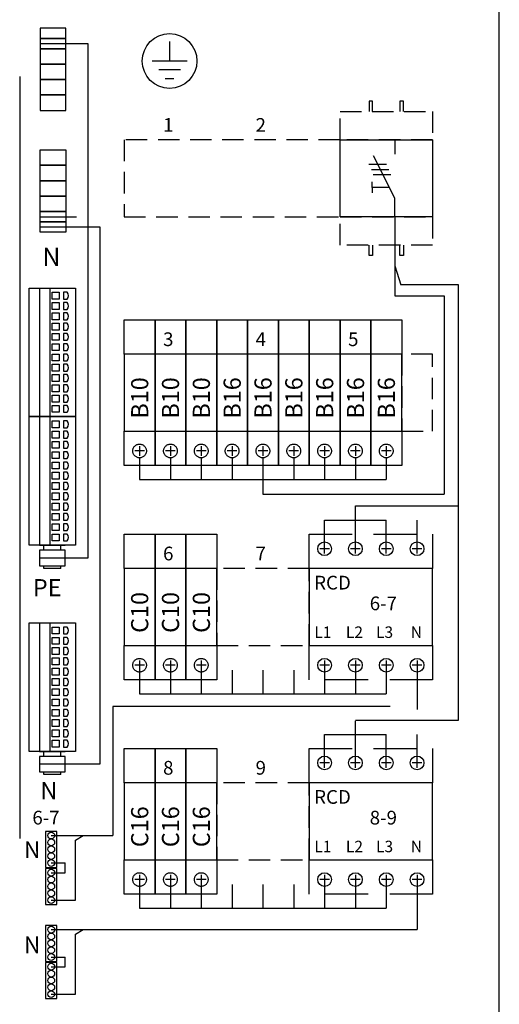
# Model space of a CAD drawing. Extents: x 0 to 4971, y -7 to 3542.
# Drawn here: x 1779 to 2059, y 2601 to 3175 of the extents above; entities that cross this region are included whole.
import ezdxf

# ---------------------------------------------------------------- set-up
doc = ezdxf.new("R2010")
doc.units = 0
doc.header["$LTSCALE"] = 50
doc.header["$MEASUREMENT"] = 0
doc.linetypes.add('DASHED', pattern=[0.75, 0.5, -0.25])
doc.linetypes.add('HIDDEN', pattern=[0.375, 0.25, -0.125])
for name, color, linetype in [('EHYTV1', 1, 'CONTINUOUS'), ('EHYTV5', 5, 'CONTINUOUS'), ('KATKOV1', 1, 'HIDDEN'), ('KATKOV2', 1, 'DASHED'), ('TEXT15', 1, 'CONTINUOUS')]:
    doc.layers.add(name, color=color, linetype=linetype)
doc.styles.add('ROMANS', font='romans')

# ---------------------------------------------------------------- blocks, each defined once
blk = doc.blocks.new('WAGO-N-PE-JOUSILIITIN')
at = {"layer": 'EHYTV1', "linetype": 'CONTINUOUS'}
for p, q in [((75, 21), (0, 21)), ((75, 15), (0, 15))]:
    blk.add_line(p, q, dxfattribs=at)
at = {"layer": 'EHYTV1'}
for points in [[(0, 27), (75, 27), (75, 0), (0, 0)], [(2.5, 13.47), (6.5, 13.47), (6.5, 9.47), (2.5, 9.47)], [(8.5, 13.47), (12.5, 13.47), (12.5, 9.47), (8.5, 9.47)], [(14.5, 13.47), (18.5, 13.47), (18.5, 9.47), (14.5, 9.47)], [(20.5, 13.47), (24.5, 13.47), (24.5, 9.47), (20.5, 9.47)], [(26.5, 13.47), (30.5, 13.47), (30.5, 9.47), (26.5, 9.47)], [(32.5, 13.47), (36.5, 13.47), (36.5, 9.47), (32.5, 9.47)], [(38.5, 13.47), (42.5, 13.47), (42.5, 9.47), (38.5, 9.47)], [(44.5, 13.47), (48.5, 13.47), (48.5, 9.47), (44.5, 9.47)], [(50.5, 13.47), (54.5, 13.47), (54.5, 9.47), (50.5, 9.47)], [(56.5, 13.47), (60.5, 13.47), (60.5, 9.47), (56.5, 9.47)], [(62.5, 13.47), (66.5, 13.47), (66.5, 9.47), (62.5, 9.47)], [(68.5, 13.47), (72.5, 13.47), (72.5, 9.47), (68.5, 9.47)]]:
    blk.add_lwpolyline(points, close=True, dxfattribs=at)
at = {"layer": 'EHYTV1', "linetype": 'CONTINUOUS'}
for points in [[(6.5, 4.83), (6.5, 7), (2.5, 7), (2.5, 4.83, 0.413088)], [(12.5, 4.83), (12.5, 7), (8.5, 7), (8.5, 4.83, 0.413088)], [(18.5, 4.83), (18.5, 7), (14.5, 7), (14.5, 4.83, 0.413088)], [(24.5, 4.83), (24.5, 7), (20.5, 7), (20.5, 4.83, 0.413088)], [(30.5, 4.83), (30.5, 7), (26.5, 7), (26.5, 4.83, 0.413088)], [(36.5, 4.83), (36.5, 7), (32.5, 7), (32.5, 4.83, 0.413088)], [(42.5, 4.83), (42.5, 7), (38.5, 7), (38.5, 4.83, 0.413088)], [(48.5, 4.83), (48.5, 7), (44.5, 7), (44.5, 4.83, 0.413088)], [(54.5, 4.83), (54.5, 7), (50.5, 7), (50.5, 4.83, 0.413088)], [(60.5, 4.83), (60.5, 7), (56.5, 7), (56.5, 4.83, 0.413088)], [(66.5, 4.83), (66.5, 7), (62.5, 7), (62.5, 4.83, 0.413088)], [(72.5, 4.83), (72.5, 7), (68.5, 7), (68.5, 4.83, 0.413088)]]:
    blk.add_lwpolyline(points, format="xyb", close=True, dxfattribs=at)
blk = doc.blocks.new('MAADOITUS')
at = {"layer": 'EHYTV1'}
for p, q in [((0, 11.47), (0, -0.03)), ((10.17, -0.03), (-10.17, -0.03)), ((6.36, -5.12), (-6.36, -5.12)), ((-2.54, -10.21), (2.54, -10.21))]:
    blk.add_line(p, q, dxfattribs=at)
blk.add_circle((0, 0), 15.96, dxfattribs=at)
blk = doc.blocks.new('Q1-3MOD')
at = {"layer": 'EHYTV1'}
for p, q in [((31.98, 45), (31.98, 36.6)), ((31.98, 11), (19.5, 35.67)), ((16.8, 30.89), (27.04, 30.89)), ((18.31, 27.73), (28.55, 27.73)), ((19.35, 24.85), (29.59, 24.85)), ((18.71, 17.23), (18.71, 20.45)), ((18.71, 17.23), (18.71, 14.02)), ((28.82, 17.23), (18.71, 17.23)), ((31.98, 0), (31.98, 11))]:
    blk.add_line(p, q, dxfattribs=at)
blk.add_lwpolyline([(54, 45), (54, 0), (0, 0), (0, 45)], close=True, dxfattribs=at)
at = {"layer": 'TEXT15', "style": 'ROMANS'}
blk.add_attdef('TYYPPI', (18.34, 46.68), '', height=7.83, rotation=90, dxfattribs=at)
blk = doc.blocks.new('KSM_3-63')
at = {"layer": 'EHYTV1'}
for p, q in [((19, 67.5), (17, 67.5)), ((17, 67.5), (17, 61.5)), ((19, 61.5), (19, 67.5)), ((37, 67.5), (35, 67.5)), ((35, 67.5), (35, 61.5)), ((37, 61.5), (37, 67.5)), ((17, -22.5), (17, -16.5)), ((19, -16.5), (19, -22.5)), ((35, -22.5), (35, -16.5)), ((37, -16.5), (37, -22.5)), ((19, -22.5), (17, -22.5)), ((37, -22.5), (35, -22.5))]:
    blk.add_line(p, q, dxfattribs=at)
at = {"layer": 'KATKOV1'}
for points in [[(0, 45), (0, 61.5), (54, 61.5), (54, 45)], [(0, -16.5), (0, 0), (54, 0), (54, -16.5)]]:
    blk.add_lwpolyline(points, close=True, dxfattribs=at)
at = {"layer": 'EHYTV5'}
blk.add_blockref('Q1-3MOD', (0, 0), dxfattribs=at)

msp = doc.modelspace()

# ---------------------------------------------------------------- linework, layer by layer
at = {"layer": 'EHYTV1'}
for p, q in [((1791.05, 3161.29), (1818.91, 3161.29)), ((1818.91, 3161.29), (1818.91, 2861.17)), ((1791.05, 3060.29), (1812.21, 3060.29)), ((1998.11, 3060.12), (1998.11, 3031.55)), ((1791.05, 3054.29), (1825.98, 3054.29)), ((1825.98, 3054.29), (1825.98, 2740.9)), ((1998.11, 3031.55), (2001.55, 3020.47)), ((1998.11, 3031.55), (1998.11, 3014.14)), ((2035.22, 3020.47), (2001.55, 3020.47)), ((2035.22, 2766.52), (2035.22, 3020.47)), ((1998.11, 3014.14), (2026.96, 3014.14)), ((2026.96, 3014.14), (2026.96, 2898.45)), ((1849.14, 2919.62), (1849.14, 2907.01)), ((1867.14, 2919.62), (1867.14, 2907.01)), ((1885.14, 2919.62), (1885.14, 2907.01)), ((1903.14, 2919.62), (1903.14, 2907.01)), ((1921.14, 2919.62), (1921.14, 2907.01)), ((1939.14, 2919.62), (1939.14, 2907.01)), ((1957.13, 2919.62), (1957.13, 2907.01)), ((1975.13, 2919.62), (1975.13, 2907.01)), ((1993.13, 2919.62), (1993.13, 2907.01)), ((1849.14, 2907.01), (1993.13, 2907.01)), ((1921.14, 2907.01), (1921.14, 2898.45)), ((1921.14, 2898.45), (2026.96, 2898.45)), ((1975.14, 2883.22), (1975.14, 2891.52)), ((1975.14, 2891.52), (2035.22, 2891.52)), ((1957.14, 2883.22), (1993.14, 2883.22)), ((1957.14, 2869.42), (1957.14, 2883.22)), ((1975.14, 2869.42), (1975.14, 2883.22)), ((1993.14, 2869.42), (1993.14, 2883.22)), ((2011.14, 2869.42), (2011.14, 2883.22)), ((1790.66, 2868.67), (1805.66, 2868.67)), ((1805.66, 2868.67), (1790.66, 2868.67)), ((1793.16, 2865.67), (1793.16, 2868.67)), ((1803.16, 2865.67), (1803.16, 2868.67)), ((1959.94, 2866.62), (1954.34, 2866.62)), ((1957.14, 2863.82), (1957.14, 2869.42)), ((1977.94, 2866.62), (1972.34, 2866.62)), ((1975.14, 2863.82), (1975.14, 2869.42)), ((1995.94, 2866.62), (1990.34, 2866.62)), ((1993.14, 2863.82), (1993.14, 2869.42)), ((2013.94, 2866.62), (2008.34, 2866.62)), ((2011.14, 2863.82), (2011.14, 2869.42)), ((1818.91, 2861.17), (1790.66, 2861.17)), ((1793.16, 2855.08), (1793.16, 2856.67)), ((1803.16, 2855.08), (1793.16, 2855.08)), ((1803.16, 2855.08), (1803.16, 2856.67)), ((1959.94, 2798.62), (1954.34, 2798.62)), ((1957.14, 2801.42), (1957.14, 2795.82)), ((1977.94, 2798.62), (1972.34, 2798.62)), ((1975.14, 2801.42), (1975.14, 2795.82)), ((1995.94, 2798.62), (1990.34, 2798.62)), ((1993.14, 2801.42), (1993.14, 2795.82)), ((2013.94, 2798.62), (2008.34, 2798.62)), ((2011.14, 2801.42), (2011.14, 2795.82)), ((1849.14, 2795.82), (1849.14, 2782.01)), ((1849.14, 2795.8), (1849.14, 2782)), ((1867.14, 2795.82), (1867.14, 2782.01)), ((1885.14, 2795.82), (1885.14, 2782.01)), ((1903.14, 2795.82), (1903.14, 2782.01)), ((1921.14, 2795.82), (1921.14, 2782.01)), ((1939.14, 2795.82), (1939.14, 2782.01)), ((1957.14, 2795.82), (1957.14, 2782.01)), ((1975.14, 2795.82), (1975.14, 2782.01)), ((1993.14, 2795.82), (1993.14, 2782.01)), ((2011.14, 2795.82), (2011.14, 2772.9)), ((1849.14, 2782.01), (1993.14, 2782.01)), ((1995.32, 2774.6), (1833.55, 2774.6)), ((1833.55, 2774.6), (1833.55, 2699.28)), ((1975.14, 2766.52), (2035.22, 2766.52)), ((1975.14, 2758.22), (1975.14, 2766.17)), ((1957.14, 2758.22), (1993.14, 2758.22)), ((1957.14, 2744.42), (1957.14, 2758.22)), ((1975.14, 2744.42), (1975.14, 2758.22)), ((1993.14, 2744.42), (1993.14, 2758.22)), ((2011.14, 2744.42), (2011.14, 2758.22)), ((1790.66, 2748.4), (1805.66, 2748.4)), ((1805.66, 2748.4), (1790.66, 2748.4)), ((1793.16, 2745.4), (1793.16, 2748.4)), ((1803.16, 2745.4), (1803.16, 2748.4)), ((1825.98, 2740.9), (1790.66, 2740.9)), ((1959.94, 2741.62), (1954.34, 2741.62)), ((1957.14, 2738.82), (1957.14, 2744.42)), ((1977.94, 2741.62), (1972.34, 2741.62)), ((1975.14, 2738.82), (1975.14, 2744.42)), ((1995.94, 2741.62), (1990.34, 2741.62)), ((1993.14, 2738.82), (1993.14, 2744.42)), ((2013.94, 2741.62), (2008.34, 2741.62)), ((2011.14, 2738.82), (2011.14, 2744.42)), ((1793.16, 2734.81), (1793.16, 2736.4)), ((1803.16, 2734.81), (1793.16, 2734.81)), ((1803.16, 2734.81), (1803.16, 2736.4)), ((1797.53, 2699.28), (1833.55, 2699.28)), ((1811.7, 2696.65), (1816.17, 2699.28)), ((1811.7, 2661.63), (1811.7, 2696.65)), ((1797.53, 2683.28), (1805.75, 2683.28)), ((1805.75, 2677.63), (1805.75, 2683.28)), ((1797.53, 2677.63), (1805.75, 2677.63)), ((1849.14, 2670.82), (1849.14, 2657.01)), ((1849.14, 2670.8), (1849.14, 2657)), ((1867.14, 2670.82), (1867.14, 2657.01)), ((1885.14, 2670.82), (1885.14, 2657.01)), ((1903.14, 2670.82), (1903.14, 2657.01)), ((1921.14, 2670.82), (1921.14, 2657.01)), ((1939.14, 2670.82), (1939.14, 2657.01)), ((1959.94, 2673.62), (1954.34, 2673.62)), ((1957.14, 2676.42), (1957.14, 2670.82)), ((1957.14, 2670.82), (1957.14, 2657.01)), ((1977.94, 2673.62), (1972.34, 2673.62)), ((1975.14, 2676.42), (1975.14, 2670.82)), ((1975.14, 2670.82), (1975.14, 2657.01)), ((1995.94, 2673.62), (1990.34, 2673.62)), ((1993.14, 2676.42), (1993.14, 2670.82)), ((1993.14, 2670.82), (1993.14, 2657.01)), ((2013.94, 2673.62), (2008.34, 2673.62)), ((2011.14, 2676.42), (2011.14, 2670.82)), ((2011.14, 2670.82), (2011.14, 2644.42)), ((1797.53, 2661.63), (1811.7, 2661.63)), ((1849.14, 2657.01), (1993.14, 2657.01)), ((1797.53, 2644.42), (2011.14, 2644.42)), ((1811.7, 2641.79), (1816.17, 2644.42)), ((1811.7, 2606.76), (1811.7, 2641.79)), ((1797.53, 2628.42), (1805.75, 2628.42)), ((1805.75, 2622.76), (1805.75, 2628.42)), ((1797.53, 2622.76), (1805.75, 2622.76)), ((1797.53, 2606.76), (1811.7, 2606.76))]:
    msp.add_line(p, q, dxfattribs=at)
for points in [[(1791.05, 3164.29), (1806.05, 3164.29), (1806.05, 3170.29), (1791.05, 3170.29)], [(1791.05, 3158.29), (1806.05, 3158.29), (1806.05, 3164.29), (1791.05, 3164.29)], [(1791.05, 3149.29), (1806.05, 3149.29), (1806.05, 3158.29), (1791.05, 3158.29)], [(1791.05, 3140.29), (1806.05, 3140.29), (1806.05, 3149.29), (1791.05, 3149.29)], [(1791.05, 3131.29), (1806.05, 3131.29), (1806.05, 3140.29), (1791.05, 3140.29)], [(1791.05, 3122.29), (1806.05, 3122.29), (1806.05, 3131.29), (1791.05, 3131.29)], [(1791.05, 3099.29), (1806.05, 3099.29), (1806.05, 3090.29), (1791.05, 3090.29)], [(1791.05, 3090.29), (1806.05, 3090.29), (1806.05, 3081.29), (1791.05, 3081.29)], [(1791.05, 3081.29), (1806.05, 3081.29), (1806.05, 3072.29), (1791.05, 3072.29)], [(1791.05, 3072.29), (1806.05, 3072.29), (1806.05, 3063.29), (1791.05, 3063.29)], [(1791.05, 3063.29), (1806.05, 3063.29), (1806.05, 3057.29), (1791.05, 3057.29)], [(1791.05, 3057.29), (1806.05, 3057.29), (1806.05, 3051.29), (1791.05, 3051.29)], [(1858.14, 2935.12), (1858.14, 2980.12), (1840.14, 2980.12), (1840.14, 2935.12)], [(1876.14, 2935.12), (1876.14, 2980.12), (1858.14, 2980.12), (1858.14, 2935.12)], [(1894.14, 2935.12), (1894.14, 2980.12), (1876.14, 2980.12), (1876.14, 2935.12)], [(1912.14, 2935.12), (1912.14, 2980.12), (1894.14, 2980.12), (1894.14, 2935.12)], [(1930.14, 2935.12), (1930.14, 2980.12), (1912.14, 2980.12), (1912.14, 2935.12)], [(1948.13, 2935.12), (1948.13, 2980.12), (1930.14, 2980.12), (1930.14, 2935.12)], [(1966.13, 2935.12), (1966.13, 2980.12), (1948.13, 2980.12), (1948.13, 2935.12)], [(1984.13, 2935.12), (1984.13, 2980.12), (1966.13, 2980.12), (1966.13, 2935.12)], [(2002.13, 2935.12), (2002.13, 2980.12), (1984.13, 2980.12), (1984.13, 2935.12)], [(1805.66, 2856.67), (1805.66, 2865.67), (1790.66, 2865.67), (1790.66, 2856.67)], [(1858.14, 2810.12), (1858.14, 2855.12), (1840.14, 2855.12), (1840.14, 2810.12)], [(1876.14, 2810.12), (1876.14, 2855.12), (1858.14, 2855.12), (1858.14, 2810.12)], [(1894.14, 2810.12), (1894.14, 2855.12), (1876.14, 2855.12), (1876.14, 2810.12)], [(2020.13, 2810.12), (2020.13, 2855.12), (1948.13, 2855.12), (1948.13, 2810.12)], [(1805.66, 2736.4), (1805.66, 2745.4), (1790.66, 2745.4), (1790.66, 2736.4)], [(1858.14, 2685.12), (1858.14, 2730.12), (1840.14, 2730.12), (1840.14, 2685.12)], [(1876.14, 2685.12), (1876.14, 2730.12), (1858.14, 2730.12), (1858.14, 2685.12)], [(1894.14, 2685.12), (1894.14, 2730.12), (1876.14, 2730.12), (1876.14, 2685.12)], [(2020.13, 2685.12), (2020.13, 2730.12), (1948.13, 2730.12), (1948.13, 2685.12)]]:
    msp.add_lwpolyline(points, close=True, dxfattribs=at)
at = {"layer": 'EHYTV1', "linetype": 'CONTINUOUS'}
for points in [[(1794.28, 2701.71), (1794.28, 2680.71), (1800.78, 2680.71), (1800.78, 2701.71)], [(1794.28, 2680.06), (1794.28, 2659.06), (1800.78, 2659.06), (1800.78, 2680.06)], [(1794.28, 2646.85), (1794.28, 2625.85), (1800.78, 2625.85), (1800.78, 2646.85)], [(1794.28, 2625.2), (1794.28, 2604.2), (1800.78, 2604.2), (1800.78, 2625.2)]]:
    msp.add_lwpolyline(points, close=True, dxfattribs=at)
at = {"layer": 'EHYTV1'}
for centre in [(1957.14, 2866.62), (1975.14, 2866.62), (1993.14, 2866.62), (2011.14, 2866.62), (1957.14, 2798.62), (1975.14, 2798.62), (1993.14, 2798.62), (2011.14, 2798.62), (1957.14, 2741.62), (1975.14, 2741.62), (1993.14, 2741.62), (2011.14, 2741.62), (1957.14, 2673.62), (1975.14, 2673.62), (1993.14, 2673.62), (2011.14, 2673.62)]:
    msp.add_circle(centre, 4, dxfattribs=at)
at = {"layer": 'EHYTV1', "linetype": 'CONTINUOUS'}
for centre in [(1797.53, 2699.28), (1797.53, 2695.28), (1797.53, 2691.28), (1797.53, 2687.28), (1797.53, 2683.28), (1797.53, 2677.63), (1797.53, 2673.63), (1797.53, 2669.63), (1797.53, 2665.63), (1797.53, 2661.63), (1797.53, 2644.42), (1797.53, 2640.42), (1797.53, 2636.42), (1797.53, 2632.42), (1797.53, 2628.42), (1797.53, 2622.76), (1797.53, 2618.76), (1797.53, 2614.76), (1797.53, 2610.76), (1797.53, 2606.76)]:
    msp.add_circle(centre, 2, dxfattribs=at)
at = {"layer": 'EHYTV5'}
for p, q in [((2059.13, 2545.12), (2059.13, 3245.12)), ((1779.13, 3142.12), (1779.13, 2697.62))]:
    msp.add_line(p, q, dxfattribs=at)
at = {"layer": 'KATKOV1'}
for p, q in [((1948.13, 2855.12), (1948.13, 2810.12)), ((1948.13, 2730.12), (1948.13, 2685.12))]:
    msp.add_line(p, q, dxfattribs=at)
for points in [[(1840.15, 3060.12), (1966.13, 3060.12), (1966.13, 3105.12), (1840.15, 3105.12)], [(2002.13, 2935.12), (2020.13, 2935.12), (2020.13, 2980.12), (2002.13, 2980.12)], [(1894.14, 2810.12), (1948.13, 2810.12), (1948.13, 2855.12), (1894.14, 2855.12)], [(1894.14, 2685.12), (1948.13, 2685.12), (1948.13, 2730.12), (1894.14, 2730.12)]]:
    msp.add_lwpolyline(points, close=True, dxfattribs=at)
at = {"layer": 'KATKOV2'}
for p, q in [((1851.94, 2923.62), (1846.34, 2923.62)), ((1849.14, 2926.42), (1849.14, 2920.82)), ((1869.94, 2923.62), (1864.34, 2923.62)), ((1867.14, 2926.42), (1867.14, 2920.82)), ((1887.94, 2923.62), (1882.34, 2923.62)), ((1885.14, 2926.42), (1885.14, 2920.82)), ((1905.94, 2923.62), (1900.34, 2923.62)), ((1903.14, 2926.42), (1903.14, 2920.82)), ((1923.94, 2923.62), (1918.34, 2923.62)), ((1921.14, 2926.42), (1921.14, 2920.82)), ((1941.93, 2923.62), (1936.33, 2923.62)), ((1939.13, 2926.42), (1939.13, 2920.82)), ((1959.93, 2923.62), (1954.33, 2923.62)), ((1957.13, 2926.42), (1957.13, 2920.82)), ((1977.93, 2923.62), (1972.33, 2923.62)), ((1975.13, 2926.42), (1975.13, 2920.82)), ((1995.93, 2923.62), (1990.33, 2923.62)), ((1993.13, 2926.42), (1993.13, 2920.82)), ((1851.94, 2798.62), (1846.34, 2798.62)), ((1849.14, 2801.42), (1849.14, 2795.82)), ((1869.94, 2798.62), (1864.34, 2798.62)), ((1867.14, 2801.42), (1867.14, 2795.82)), ((1887.94, 2798.62), (1882.34, 2798.62)), ((1885.14, 2801.42), (1885.14, 2795.82)), ((1851.94, 2673.62), (1846.34, 2673.62)), ((1849.14, 2676.42), (1849.14, 2670.82)), ((1869.94, 2673.62), (1864.34, 2673.62)), ((1867.14, 2676.42), (1867.14, 2670.82)), ((1887.94, 2673.62), (1882.34, 2673.62)), ((1885.14, 2676.42), (1885.14, 2670.82))]:
    msp.add_line(p, q, dxfattribs=at)
for points in [[(1840.14, 2980.12), (1840.14, 3000.12), (1858.14, 3000.12), (1858.14, 2980.12)], [(1858.14, 2980.12), (1858.14, 3000.12), (1876.14, 3000.12), (1876.14, 2980.12)], [(1876.14, 2980.12), (1876.14, 3000.12), (1894.14, 3000.12), (1894.14, 2980.12)], [(1894.14, 2980.12), (1894.14, 3000.12), (1912.14, 3000.12), (1912.14, 2980.12)], [(1912.14, 2980.12), (1912.14, 3000.12), (1930.13, 3000.12), (1930.13, 2980.12)], [(1930.14, 2980.12), (1930.14, 3000.12), (1948.13, 3000.12), (1948.13, 2980.12)], [(1948.13, 2980.12), (1948.13, 3000.12), (1966.13, 3000.12), (1966.13, 2980.12)], [(1966.13, 2980.12), (1966.13, 3000.12), (1984.13, 3000.12), (1984.13, 2980.12)], [(1984.13, 2980.12), (1984.13, 3000.12), (2002.13, 3000.12), (2002.13, 2980.12)], [(1840.14, 2915.12), (1840.14, 2935.12), (1858.14, 2935.12), (1858.14, 2915.12)], [(1858.14, 2915.12), (1858.14, 2935.12), (1876.14, 2935.12), (1876.14, 2915.12)], [(1876.14, 2915.12), (1876.14, 2935.12), (1894.14, 2935.12), (1894.14, 2915.12)], [(1894.14, 2915.12), (1894.14, 2935.12), (1912.14, 2935.12), (1912.14, 2915.12)], [(1912.14, 2915.12), (1912.14, 2935.12), (1930.14, 2935.12), (1930.14, 2915.12)], [(1930.14, 2915.12), (1930.14, 2935.12), (1948.13, 2935.12), (1948.13, 2915.12)], [(1948.14, 2915.12), (1948.14, 2935.12), (1966.13, 2935.12), (1966.13, 2915.12)], [(1966.13, 2915.12), (1966.13, 2935.12), (1984.13, 2935.12), (1984.13, 2915.12)], [(1984.13, 2915.12), (1984.13, 2935.12), (2002.13, 2935.12), (2002.13, 2915.12)], [(1840.14, 2855.12), (1840.14, 2875.12), (1858.14, 2875.12), (1858.14, 2855.12)], [(1858.14, 2855.12), (1858.14, 2875.12), (1876.14, 2875.12), (1876.14, 2855.12)], [(1876.14, 2855.12), (1876.14, 2875.12), (1894.14, 2875.12), (1894.14, 2855.12)], [(1948.13, 2855.12), (1948.13, 2875.12), (2020.13, 2875.12), (2020.13, 2855.12)], [(1840.14, 2790.12), (1840.14, 2810.12), (1858.14, 2810.12), (1858.14, 2790.12)], [(1858.14, 2790.12), (1858.14, 2810.12), (1876.14, 2810.12), (1876.14, 2790.12)], [(1876.14, 2790.12), (1876.14, 2810.12), (1894.14, 2810.12), (1894.14, 2790.12)], [(1948.13, 2790.12), (1948.13, 2810.12), (2020.13, 2810.12), (2020.13, 2790.12)], [(1840.14, 2730.12), (1840.14, 2750.12), (1858.14, 2750.12), (1858.14, 2730.12)], [(1858.14, 2730.12), (1858.14, 2750.12), (1876.14, 2750.12), (1876.14, 2730.12)], [(1876.14, 2730.12), (1876.14, 2750.12), (1894.14, 2750.12), (1894.14, 2730.12)], [(1948.13, 2730.12), (1948.13, 2750.12), (2020.13, 2750.12), (2020.13, 2730.12)], [(1840.14, 2665.12), (1840.14, 2685.12), (1858.14, 2685.12), (1858.14, 2665.12)], [(1858.14, 2665.12), (1858.14, 2685.12), (1876.14, 2685.12), (1876.14, 2665.12)], [(1876.14, 2665.12), (1876.14, 2685.12), (1894.14, 2685.12), (1894.14, 2665.12)], [(1948.13, 2665.12), (1948.13, 2685.12), (2020.13, 2685.12), (2020.13, 2665.12)]]:
    msp.add_lwpolyline(points, close=True, dxfattribs=at)
for centre in [(1849.14, 2923.62), (1867.14, 2923.62), (1885.14, 2923.62), (1903.14, 2923.62), (1921.14, 2923.62), (1939.13, 2923.62), (1957.13, 2923.62), (1975.13, 2923.62), (1993.13, 2923.62), (1849.14, 2798.62), (1867.14, 2798.62), (1885.14, 2798.62), (1849.14, 2673.62), (1867.14, 2673.62), (1885.14, 2673.62)]:
    msp.add_circle(centre, 4, dxfattribs=at)

# ---------------------------------------------------------------- block references
at = {"layer": 'EHYTV1'}
for name, p in [('MAADOITUS', (1866.66, 3151.1)), ('KSM_3-63', (1966.13, 3060.12))]:
    msp.add_blockref(name, p, dxfattribs=at)
at = {"layer": 'EHYTV1', "linetype": 'CONTINUOUS', "rotation": 90}
for p in [(1811.66, 2943.67), (1811.66, 2868.67), (1811.66, 2748.4)]:
    msp.add_blockref('WAGO-N-PE-JOUSILIITIN', p, dxfattribs=at)

# ---------------------------------------------------------------- texts
at = {"layer": 'EHYTV1', "style": 'ROMANS'}
for s, height, p in [('1', 8, (1862.85, 3109.8)), ('2', 8, (1916.84, 3109.8)), ('3', 8, (1862.84, 2984.8)), ('4', 8, (1916.84, 2984.8)), ('5', 8, (1970.84, 2984.8)), ('6', 8, (1862.84, 2859.8)), ('7', 8, (1916.84, 2859.8)), ('PE', 10.006, (1786.84, 2838.88)), ('RCD', 8.005, (1951.03, 2842.8)), (' 6-7', 8.005, (1981.03, 2830.71)), ('L1', 6.671, (1951.14, 2814.58)), ('L2', 6.671, (1969.55, 2814.58)), ('L3', 6.671, (1987.14, 2814.58)), ('L', 6.67, (1987.14, 2814.58)), ('N', 6.67, (2007.45, 2814.58)), ('8', 8, (1862.84, 2734.8)), ('9', 8, (1916.84, 2734.8)), ('N', 10.01, (1791.21, 2720.49)), ('RCD', 8.005, (1951.03, 2717.8)), ('6-7', 8.005, (1786.54, 2705.74)), (' 8-9', 8.005, (1981.03, 2705.71)), ('N', 9.8, (1781.6, 2686.12)), ('L1', 6.671, (1951.14, 2689.58)), ('L2', 6.671, (1969.55, 2689.58)), ('L3', 6.671, (1987.14, 2689.58)), ('L', 6.67, (1987.14, 2689.58)), ('N', 6.67, (2007.45, 2689.58)), ('N', 9.8, (1781.6, 2630.65))]:
    msp.add_text(s, height=height, dxfattribs=at).set_placement(p)
for s, p in [('B10', (1854.2, 2942.49)), ('B10', (1872.19, 2942.49)), ('B10', (1890.19, 2942.49)), ('B16', (1908.19, 2942.49)), ('B16', (1926.19, 2942.49)), ('B16', (1944.19, 2942.49)), ('B16', (1962.19, 2942.49)), ('B16', (1980.19, 2942.49)), ('B16', (1998.19, 2942.49)), ('C10', (1854.19, 2817.49)), ('C10', (1872.19, 2817.49)), ('C10', (1890.19, 2817.49)), ('C16', (1854.19, 2692.49)), ('C16', (1872.19, 2692.49)), ('C16', (1890.19, 2692.49))]:
    msp.add_text(s, height=10.006, rotation=90, dxfattribs=at).set_placement(p)
at = {"layer": 'TEXT15', "style": 'ROMANS'}
msp.add_text('N', height=10.63, dxfattribs=at).set_placement((1792.41, 3031.58))

doc.saveas('drawing.dxf')
